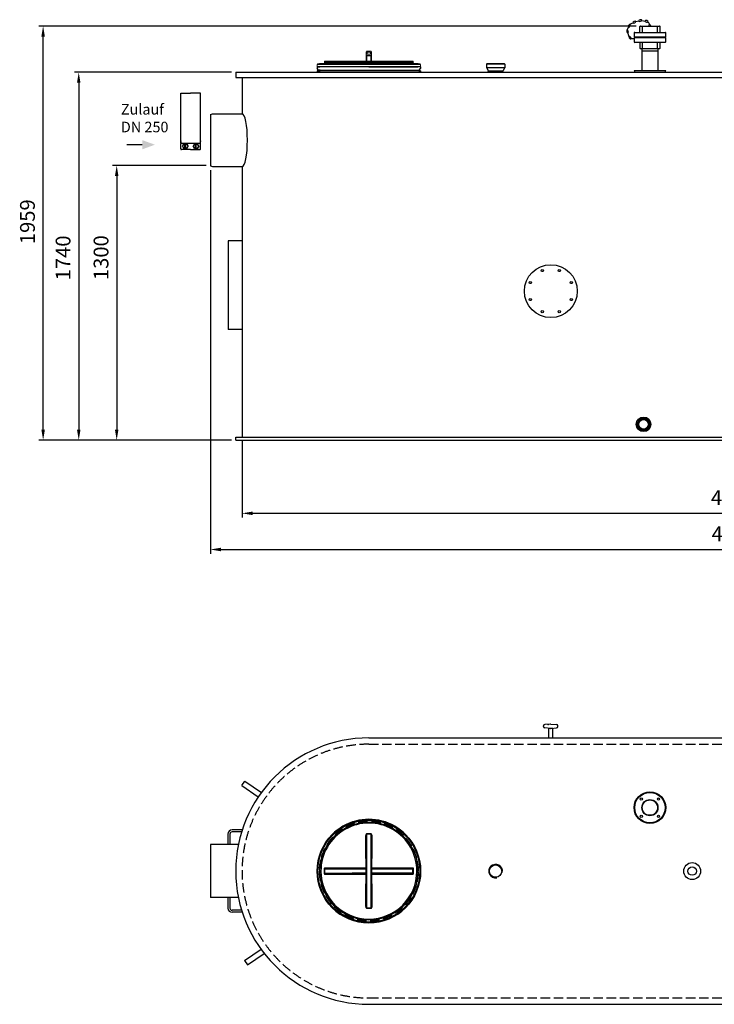
# Model space of a CAD drawing. Units: millimetres. Extents: x 717 to 7191, y 680 to 5349.
# Drawn here: x 717 to 4004, y 693 to 5349 of the extents above; entities that cross this region are included whole.
import ezdxf

# ---------------------------------------------------------------- set-up
doc = ezdxf.new("R2010")
doc.units = ezdxf.units.MM
doc.header["$LTSCALE"] = 20
for name, pattern in [('AUSGEZOGEN', [0]), ('gen3', [6.25, 4.75, -1.5]), ('gen3a', [3.125, 2.25, -0.875])]:
    doc.linetypes.add(name, pattern=pattern)
for name, color, linetype in [('0N', 7, 'Continuous'), ('3', 6, 'gen3'), ('3A', 6, 'gen3a'), ('3AN', 6, 'gen3a'), ('4', 3, 'Continuous'), ('5', 3, 'Continuous'), ('BILD', 7, 'AUSGEZOGEN')]:
    doc.layers.add(name, color=color, linetype=linetype)
doc.layers.add('AM_5', color=3, linetype='Continuous', lineweight=25)
doc.layers.add('Beschriftung', color=2, linetype='Continuous', lineweight=50)
doc.styles.get("Standard").update_dxf_attribs({"font": 'ISOCP.SHX'})
doc.dimstyles.new('AM_ISO$0', dxfattribs={"dimtxt": 3.5, "dimasz": 2.5, "dimexe": 1, "dimexo": 1, "dimgap": 1.5, "dimtad": 1, "dimdsep": 46, "dimtxsty": 'STANDARD', "dimcen": 0, "dimclrd": 256, "dimclre": 256, "dimclrt": 2, "dimadec": 0, "dimazin": 2, "dimtp": 0.1, "dimtm": 0.1, "dimtfac": 0.71, "dimtdec": 3, "dimtmove": 0, "dimatfit": 3, "dimfxl": 1, "dimlwd": -1, "dimlwe": -1, "dimarcsym": 0})

# ---------------------------------------------------------------- blocks, each defined once
blk = doc.blocks.new('*D16')
at = {"layer": 'AM_5', "transparency": 16777216}
for p, q in [((1769.2, 3355.9), (1769.2, 2995)), ((6269.2, 3355.9), (6269.2, 2995)), ((1819.2, 3015), (6219.2, 3015))]:
    blk.add_line(p, q, dxfattribs=at)
for points in [[(1819.2, 3023.3), (1819.2, 3006.7), (1769.2, 3015)], [(6219.2, 3023.3), (6219.2, 3006.7), (6269.2, 3015)]]:
    blk.add_solid(points, dxfattribs=at)
at = {"layer": 'DEFPOINTS', "color": 0, "transparency": 16777216}
for p in [(1769.2, 3375.9), (6269.2, 3375.9), (6269.2, 3015)]:
    blk.add_point(p, dxfattribs=at)
at = {"layer": 'AM_5', "color": 2, "transparency": 16777216, "insert": (4094, 3080), "char_height": 70, "attachment_point": 5}
blk.add_mtext('4500', dxfattribs=at)
blk = doc.blocks.new('*D17')
at = {"layer": 'AM_5', "transparency": 16777216}
for p, q in [((1598.7, 4660.4), (1156, 4660.4)), ((1176, 4610.4), (1176, 3410.9)), ((1719.2, 3360.9), (1156, 3360.9))]:
    blk.add_line(p, q, dxfattribs=at)
for points in [[(1167.7, 4610.4), (1184.3, 4610.4), (1176, 4660.4)], [(1167.7, 3410.9), (1184.3, 3410.9), (1176, 3360.9)]]:
    blk.add_solid(points, dxfattribs=at)
at = {"layer": 'DEFPOINTS', "color": 0, "transparency": 16777216}
for p in [(1618.7, 4660.4), (1176, 3360.9), (1739.2, 3360.9)]:
    blk.add_point(p, dxfattribs=at)
at = {"layer": 'AM_5', "color": 2, "transparency": 16777216, "insert": (1111, 4224.1), "char_height": 70, "attachment_point": 5, "rotation": 90}
blk.add_mtext('1300', dxfattribs=at)
blk = doc.blocks.new('*D18')
at = {"layer": 'AM_5', "transparency": 16777216}
for p, q in [((1719.2, 5100.9), (976.3, 5100.9)), ((996.3, 5050.9), (996.3, 3410.9)), ((1719.2, 3360.9), (976.3, 3360.9))]:
    blk.add_line(p, q, dxfattribs=at)
for points in [[(988, 5050.9), (1004.6, 5050.9), (996.3, 5100.9)], [(988, 3410.9), (1004.6, 3410.9), (996.3, 3360.9)]]:
    blk.add_solid(points, dxfattribs=at)
at = {"layer": 'DEFPOINTS', "color": 0, "transparency": 16777216}
for p in [(1739.2, 5100.9), (996.3, 3360.9), (1739.2, 3360.9)]:
    blk.add_point(p, dxfattribs=at)
at = {"layer": 'AM_5', "color": 2, "transparency": 16777216, "insert": (931.3, 4222.9), "char_height": 70, "attachment_point": 5, "rotation": 90}
blk.add_mtext('1740', dxfattribs=at)
blk = doc.blocks.new('*D19')
at = {"layer": 'AM_5', "transparency": 16777216}
for p, q in [((1619.2, 4638.4), (1619.2, 2823.9)), ((6419.2, 4564.4), (6419.2, 2823.9)), ((1669.2, 2843.9), (6369.2, 2843.9))]:
    blk.add_line(p, q, dxfattribs=at)
for points in [[(1669.2, 2852.3), (1669.2, 2835.6), (1619.2, 2843.9)], [(6369.2, 2852.3), (6369.2, 2835.6), (6419.2, 2843.9)]]:
    blk.add_solid(points, dxfattribs=at)
at = {"layer": 'DEFPOINTS', "color": 0, "transparency": 16777216}
for p in [(1619.2, 4658.4), (6419.2, 4584.4), (6419.2, 2843.9)]:
    blk.add_point(p, dxfattribs=at)
at = {"layer": 'AM_5', "color": 2, "transparency": 16777216, "insert": (4097, 2908.9), "char_height": 70, "attachment_point": 5}
blk.add_mtext('4800', dxfattribs=at)
blk = doc.blocks.new('sg2IOT3PA2')
at = {"layer": 'BILD', "color": 7, "linetype": 'AUSGEZOGEN'}
for p, q in [((-1121.1, 2629.3), (-1121.1, 2633.2)), ((-1088.3, 2641.2), (-1115.6, 2639.1)), ((-1088.3, 2621.3), (-1115.5, 2623.3)), ((-1086.8, 2641.2), (-1059.6, 2639.2)), ((-1086.8, 2621.2), (-1059.6, 2623.3)), ((-1054.1, 2629.3), (-1054.1, 2633.2))]:
    blk.add_line(p, q, dxfattribs=at)
blk.add_lwpolyline([(-1077.6, 2576.2), (-1077.6, 2621.2), (-1097.6, 2621.2), (-1097.6, 2576.2)], dxfattribs=at)
for centre, radius, start, end in [((-1115.1, 2633.2), 6, 94.316, 180), ((-1115.1, 2629.3), 6, 180, 265.684), ((-1087.6, 2631.2), 10, 85.684, 94.316), ((-1087.6, 2631.2), 10, 265.684, 274.316), ((-1060.1, 2633.2), 6, 0, 85.684), ((-1060.1, 2629.3), 6, 274.316, 0)]:
    blk.add_arc(centre, radius, start, end, dxfattribs=at)
blk.add_point((-1098.5, 2640.2), dxfattribs=at)
blk = doc.blocks.new('HD Halterung DAGQE1XE2')
for p, q in [((58.4, 195), (10, 195)), ((-10, 175), (-10, 125)), ((0, 175), (0, 125)), ((55.3, 185), (10, 185)), ((-10, -125), (-10, -175)), ((0, -125), (0, -175)), ((55.3, -185), (10, -185)), ((58.4, -195), (10, -195))]:
    blk.add_line(p, q)
for centre, radius, start, end in [((10, 175), 20, 90, 180), ((10, 175), 10, 90, 180), ((10, -175), 20, 180, 270), ((10, -175), 10, 180, 270)]:
    blk.add_arc(centre, radius, start, end)
blk = doc.blocks.new('HD Einheit VA')
at = {"layer": '0N'}
for p, q in [((0, 0), (-66.5, 0)), ((0, -420), (-66.5, -420))]:
    blk.add_line(p, q, dxfattribs=at)
blk = doc.blocks.new('Muffe R2 SA')
for p, q in [((-59.2, 42.8), (-61.7, 41.4)), ((-61.7, 41.4), (-61.7, -41.4)), ((-59.2, 42.8), (-59.2, -42.8)), ((-59.2, 42.8), (-42.2, 42.8)), ((-42.2, 42.8), (-42.2, -42.8)), ((-42.2, 42), (-28.4, 35.6)), ((-28.4, -35.6), (-28.4, 35.6)), ((-21.4, 31.5), (-28.4, 34.9)), ((-59.2, -42.8), (-61.7, -41.4)), ((-59.2, -42.8), (-42.2, -42.8)), ((-42.2, -42), (-28.4, -35.6)), ((-21.4, -31.5), (-28.4, -34.9))]:
    blk.add_line(p, q)
blk = doc.blocks.new('Muffe 1 1-2')
for radius in [34.5, 29.7]:
    blk.add_circle((0, 0), radius)
at = {"layer": 'BILD', "color": 7, "linetype": 'AUSGEZOGEN'}
for radius in [25.5, 22.4]:
    blk.add_circle((0, 0), radius, dxfattribs=at)
at = {"layer": 'BILD', "color": 1, "linetype": 'AUSGEZOGEN'}
blk.add_circle((0, 0), 24, dxfattribs=at)
blk = doc.blocks.new('transportösen DA')
for p, q in [((-97.2, 79.5), (-79.5, 97.2)), ((-79.5, 97.2), (-12.2, 29.9)), ((-97.2, 79.5), (-29.9, 12.2))]:
    blk.add_line(p, q)
blk = doc.blocks.new('zarge_geschn')
for p, q in [((1962.7, 5406.3), (1975.7, 5406.3)), ((1962.7, 5406.3), (1962.7, 5398.3)), ((2207.7, 5406.3), (1975.7, 5406.3)), ((2207.7, 5406.3), (2439.7, 5406.3)), ((2452.7, 5406.3), (2439.7, 5406.3)), ((2452.7, 5406.3), (2452.7, 5398.3)), ((1969.7, 5391.3), (1962.7, 5398.3)), ((1970.7, 5387.3), (1962.7, 5387.3)), ((1962.7, 5387.3), (1976.7, 5387.3)), ((1962.7, 5387.3), (1962.7, 5381.3)), ((1962.7, 5381.3), (2452.7, 5381.3)), ((1976.7, 5391.3), (1969.7, 5391.3)), ((1974.7, 5391.3), (1970.7, 5391.3)), ((1976.7, 5391.3), (2445.7, 5391.3)), ((1976.7, 5391.3), (1976.7, 5389.3)), ((1976.7, 5389.3), (1976.7, 5387.3)), ((2452.7, 5387.3), (1976.7, 5387.3)), ((2438.7, 5391.3), (2438.7, 5387.3)), ((2444.7, 5387.3), (2452.7, 5387.3)), ((2445.7, 5391.3), (2452.7, 5398.3)), ((2452.7, 5387.3), (2452.7, 5381.3))]:
    blk.add_line(p, q)
blk = doc.blocks.new('Deckel')
at = {"color": 7, "linetype": 'Continuous', "lineweight": 0}
for p, q in [((2389, 8821.3), (2389, 8835.3)), ((2389, 8791.2), (2389, 8819.3)), ((2411, 8838.3), (2392, 8838.3)), ((2392, 8791.2), (2392, 8818.3)), ((2411, 8818.3), (2392, 8818.3)), ((2411, 8816.3), (2392, 8816.3)), ((2394, 8823.3), (2394, 8833.3)), ((2409, 8833.3), (2394, 8833.3)), ((2409, 8823.3), (2394, 8823.3)), ((2409, 8823.3), (2409, 8833.3)), ((2411, 8818.3), (2411, 8791.2)), ((2414, 8821.3), (2414, 8835.3)), ((2414, 8819.3), (2414, 8791.2)), ((2158.4, 8777.6), (2156.5, 8775.5)), ((2156.5, 8775.5), (2156.5, 8765.3)), ((2158.5, 8763.3), (2174.5, 8763.3)), ((2189.6, 8780.8), (2160.4, 8778.6)), ((2628.5, 8763.3), (2174.5, 8763.3)), ((2191.5, 8782.8), (2191.5, 8789.2)), ((2193.5, 8791.2), (2609.5, 8791.2)), ((2611.5, 8782.8), (2611.5, 8789.2)), ((2644.5, 8763.3), (2628.5, 8763.3)), ((2644.5, 8777.6), (2646.5, 8775.5)), ((2646.5, 8775.5), (2646.5, 8765.3))]:
    blk.add_line(p, q, dxfattribs=at)
for p, q in [((2646.5, 8775.5), (2156.5, 8775.5)), ((2156.5, 8765.3), (2646.5, 8765.3)), ((2160.4, 8778.6), (2642.5, 8778.6)), ((2189.6, 8780.8), (2613.3, 8780.8)), ((2191.5, 8789.2), (2611.5, 8789.2)), ((2611.5, 8782.8), (2191.5, 8782.8))]:
    blk.add_line(p, q)
for centre, radius, start, end in [((2392, 8835.3), 3, 90, 180), ((2392, 8821.3), 3, 180, 270), ((2411, 8835.3), 3, 0, 90), ((2411, 8821.3), 3, 270, 0), ((2158.5, 8765.3), 2, 180, 270), ((2160.6, 8775.6), 3, 94.6091, 137.3159), ((2401.5, 5788.3), 3000, 94.0496, 94.6091), ((2189.5, 8782.8), 2, 274.0496, 0), ((2193.5, 8789.2), 2, 90, 180), ((2609.5, 8789.2), 2, 0, 90), ((2613.5, 8782.8), 2, 180, 265.9504), ((2401.5, 5788.3), 3000, 85.3909, 85.9504), ((2642.3, 8775.6), 3, 42.6841, 85.3909), ((2644.5, 8765.3), 2, 270, 0)]:
    blk.add_arc(centre, radius, start, end, dxfattribs=at)
for points in [[(2389, 8819.3), (2389, 8818.9), (2389.1, 8818.1), (2389.8, 8817.1), (2390.8, 8816.5), (2391.6, 8816.3), (2392, 8816.3)], [(2414, 8819.3), (2414, 8818.9), (2413.8, 8818.1), (2413.1, 8817.1), (2412.1, 8816.5), (2411.4, 8816.3), (2411, 8816.3)]]:
    blk.add_open_spline(points, degree=3, knots=[0, 0, 0, 0, 1.162737, 2.327675, 3.495718, 4.665952, 4.665952, 4.665952, 4.665952], dxfattribs=at)
blk = doc.blocks.new('1')
for p, q in [((6645.3, 6895.3), (6662.9, 6895.3)), ((6662.9, 6895.3), (6746.3, 6895.3)), ((6746.3, 6895.3), (6795.3, 6895.3)), ((6654.3, 6886.3), (6786.3, 6886.3))]:
    blk.add_line(p, q)
for centre, start, end in [((6654.3, 6895.3), 180, 185.5508), ((6654.3, 6895.3), 185.5508, 270), ((6786.3, 6895.3), 270, 353.4287), ((6786.3, 6895.3), 353.4287, 0)]:
    blk.add_arc(centre, 9, start, end)
blk = doc.blocks.new('Deckel_DS')
for p, q in [((6075.5, 3307.5), (6075.5, 3206)), ((6078.5, 2979), (6078.5, 3307.6)), ((6081.5, 2969), (6081.5, 3317.7)), ((6100.5, 3317.7), (6100.5, 2969)), ((6103.5, 3307.6), (6103.5, 2979)), ((6106.5, 3206), (6106.5, 3307.5)), ((5879.1, 3153.8), (5879.1, 3132.8)), ((5881, 3132.8), (5881, 3153.8)), ((5881, 3153.8), (6011.2, 3153.8)), ((5881, 3132.8), (6011.2, 3132.8)), ((5883, 3130.8), (5883, 3155.8)), ((5883, 3155.8), (6011.2, 3155.8)), ((6011.2, 3130.8), (5883, 3130.8)), ((6078.5, 3157.8), (5883.1, 3157.8)), ((5883.1, 3128.8), (6078.5, 3128.8)), ((6011.2, 3155.8), (6011.2, 3153.8)), ((6011.2, 3130.8), (6011.2, 3132.8)), ((6298.8, 3157.8), (6103.5, 3157.8)), ((6103.5, 3128.8), (6298.8, 3128.8)), ((6170.8, 3155.8), (6170.8, 3153.8)), ((6170.8, 3155.8), (6299, 3155.8)), ((6170.8, 3153.8), (6301, 3153.8)), ((6170.8, 3130.8), (6170.8, 3132.8)), ((6301, 3132.8), (6170.8, 3132.8)), ((6299, 3130.8), (6170.8, 3130.8)), ((6299, 3130.8), (6299, 3155.8)), ((6301, 3153.8), (6301, 3132.8)), ((6302.8, 3132.8), (6302.8, 3153.8)), ((6075.5, 3080.6), (6075.5, 2979.2)), ((6106.5, 2979.2), (6106.5, 3080.6))]:
    blk.add_line(p, q)
for radius in [245, 243, 241.1]:
    blk.add_circle((6091, 3143.3), radius)
for centre, start, end in [((5883, 3153.8), 90, 180.0013), ((5883, 3132.8), 179.987, 270), ((6299, 3153.8), 0, 90.001), ((6299, 3132.8), 270, 0)]:
    blk.add_arc(centre, 2, start, end)
for points, knots in [([(6081.5, 3319.2), (6081.2, 3319.2), (6080.5, 3319.1), (6079.5, 3318.6), (6078.7, 3317.9), (6077.9, 3316.9), (6077.2, 3315.8), (6076.6, 3314.5), (6076.2, 3313), (6075.8, 3311.3), (6075.6, 3309.5), (6075.5, 3308.2), (6075.5, 3307.5)], [0, 0, 0, 0, 0.964325, 2.017083, 3.150855, 4.371427, 5.693107, 7.128112, 8.688827, 10.390249, 12.24932, 14.282761, 14.282761, 14.282761, 14.282761]), ([(6075.5, 3307.5), (6075.9, 3307.5), (6076.6, 3307.4), (6077.4, 3307.6), (6078.5, 3307.3), (6078.5, 3307.6)], [0, 0, 0, 0, 1.143358, 2.11203, 2.992884, 2.992884, 2.992884, 2.992884]), ([(6081.5, 3317.7), (6081.1, 3317.7), (6080.3, 3317.1), (6079.8, 3316), (6079.3, 3314.8), (6079, 3313.6), (6078.8, 3312.4), (6078.6, 3310.9), (6078.5, 3309.3), (6078.5, 3308.2), (6078.5, 3307.6)], [0, 0, 0, 0, 1.075647, 2.703514, 3.72412, 4.878749, 6.170303, 7.606223, 9.196853, 10.952489, 10.952489, 10.952489, 10.952489]), ([(6091, 3319.2), (6089.9, 3319.2), (6087.8, 3319.2), (6084.7, 3319.2), (6082.6, 3319.2), (6081.5, 3319.2)], [0, 0, 0, 0, 3.163025, 6.327288, 9.490548, 9.490548, 9.490548, 9.490548]), ([(6081.5, 3319.2), (6081.5, 3318.8), (6081.5, 3318.3), (6081.5, 3317.8), (6081.5, 3317.7)], [0, 0, 0, 0, 1.059871, 1.536584, 1.536584, 1.536584, 1.536584]), ([(6091, 3317.6), (6089.9, 3317.6), (6087.8, 3317.6), (6084.7, 3317.6), (6082.5, 3317.6), (6081.5, 3317.7)], [0, 0, 0, 0, 3.166251, 6.333538, 9.500037, 9.500037, 9.500037, 9.500037]), ([(6100.5, 3319.2), (6099.4, 3319.2), (6097.3, 3319.2), (6094.2, 3319.2), (6092, 3319.2), (6091, 3319.2)], [0, 0, 0, 0, 3.163217, 6.327403, 9.490548, 9.490548, 9.490548, 9.490548]), ([(6100.5, 3317.7), (6099.4, 3317.6), (6097.3, 3317.6), (6094.2, 3317.6), (6092, 3317.6), (6091, 3317.6)], [0, 0, 0, 0, 3.166399, 6.333656, 9.500037, 9.500037, 9.500037, 9.500037]), ([(6106.5, 3307.5), (6106.5, 3307.9), (6106.4, 3308.8), (6106.3, 3310), (6106.2, 3311.2), (6106, 3312.2), (6105.7, 3313.2), (6105.5, 3314.1), (6105.1, 3315.1), (6104.6, 3316.2), (6103.8, 3317.3), (6103.1, 3318.1), (6102.2, 3318.7), (6101.4, 3319.1), (6100.8, 3319.2), (6100.5, 3319.2)], [0, 0, 0, 0, 1.344734, 2.591966, 3.753972, 4.823117, 5.806282, 6.712371, 7.55033, 9.057111, 10.353104, 11.467652, 12.476082, 13.408269, 14.286019, 14.286019, 14.286019, 14.286019]), ([(6100.5, 3319.2), (6100.5, 3318.8), (6100.5, 3318.3), (6100.5, 3317.8), (6100.5, 3317.7)], [0, 0, 0, 0, 1.05986, 1.53657, 1.53657, 1.53657, 1.53657]), ([(6103.5, 3307.6), (6103.5, 3308), (6103.5, 3308.8), (6103.4, 3309.9), (6103.3, 3310.8), (6103.2, 3312), (6103, 3313.2), (6102.7, 3314.5), (6102.4, 3315.6), (6101.9, 3316.5), (6101.4, 3317.3), (6100.8, 3317.7), (6100.5, 3317.7)], [0, 0, 0, 0, 1.162263, 2.235015, 3.22796, 4.134032, 5.709868, 7.021158, 8.112075, 8.991358, 10.008952, 10.963704, 10.963704, 10.963704, 10.963704]), ([(6106.5, 3307.5), (6106.1, 3307.5), (6105.3, 3307.4), (6104.5, 3307.6), (6103.5, 3307.3), (6103.5, 3307.6)], [0, 0, 0, 0, 1.143356, 2.112029, 2.992884, 2.992884, 2.992884, 2.992884]), ([(6075.5, 3206), (6075.9, 3206), (6076.6, 3206), (6077.4, 3206.2), (6078.5, 3205.8), (6078.5, 3206.1)], [0, 0, 0, 0, 1.143302, 2.111414, 2.985741, 2.985741, 2.985741, 2.985741]), ([(6075.5, 3206), (6075.5, 3205.5), (6075.7, 3204.4), (6076.3, 3202.8), (6077.3, 3201.6), (6078.1, 3201), (6078.5, 3200.8)], [0, 0, 0, 0, 1.68369, 3.316798, 4.892808, 6.29, 6.29, 6.29, 6.29]), ([(6106.5, 3206), (6106.1, 3206), (6105.3, 3206), (6104.5, 3206.2), (6103.5, 3205.8), (6103.5, 3206.1)], [0, 0, 0, 0, 1.143297, 2.111409, 2.985741, 2.985741, 2.985741, 2.985741]), ([(6103.5, 3200.8), (6103.9, 3201), (6104.7, 3201.6), (6105.7, 3202.9), (6106.3, 3204.4), (6106.5, 3205.5), (6106.5, 3206)], [0, 0, 0, 0, 1.410321, 2.989278, 4.619534, 6.290816, 6.290816, 6.290816, 6.290816]), ([(5883.1, 3157.8), (5882.7, 3157.8), (5881.9, 3157.7), (5880.7, 3157.1), (5879.8, 3156.2), (5879.3, 3155.1), (5879.1, 3154.2), (5879.1, 3153.8)], [0, 0, 0, 0, 1.250773, 2.503921, 3.755278, 5.001407, 6.253101, 6.253101, 6.253101, 6.253101]), ([(5879.1, 3153.8), (5879.4, 3153.8), (5879.9, 3154), (5881, 3153.5), (5881, 3153.8)], [0, 0, 0, 0, 0.939234, 1.85878, 1.85878, 1.85878, 1.85878]), ([(5879.1, 3132.8), (5879.4, 3132.8), (5879.9, 3132.7), (5881, 3133.1), (5881, 3132.8)], [0, 0, 0, 0, 0.939248, 1.85878, 1.85878, 1.85878, 1.85878]), ([(5879.1, 3132.8), (5879.1, 3132.4), (5879.3, 3131.6), (5879.8, 3130.4), (5880.7, 3129.5), (5881.9, 3129), (5882.7, 3128.8), (5883.1, 3128.8)], [0, 0, 0, 0, 1.247455, 2.498304, 3.749996, 4.998679, 6.2531, 6.2531, 6.2531, 6.2531]), ([(5883.1, 3157.8), (5883.1, 3157.5), (5883, 3157), (5883.3, 3155.8), (5883, 3155.8)], [0, 0, 0, 0, 0.996105, 1.997706, 1.997706, 1.997706, 1.997706]), ([(5883.1, 3128.8), (5883.1, 3129.2), (5883, 3129.7), (5883.3, 3130.8), (5883, 3130.8)], [0, 0, 0, 0, 0.996089, 1.997706, 1.997706, 1.997706, 1.997706]), ([(6011.2, 3155.8), (6016.3, 3155.8), (6026.9, 3155.8), (6043.4, 3155.8), (6060.8, 3155.9), (6072.6, 3155.9), (6078.5, 3155.9)], [0, 0, 0, 0, 15.250923, 31.813916, 49.604021, 67.310143, 67.310143, 67.310143, 67.310143]), ([(6011.2, 3153.8), (6016.3, 3153.8), (6026.9, 3153.8), (6043.4, 3153.9), (6060.8, 3153.9), (6072.6, 3154), (6078.5, 3154)], [0, 0, 0, 0, 15.254868, 31.819379, 49.608702, 67.310255, 67.310255, 67.310255, 67.310255]), ([(6078.5, 3132.7), (6073.6, 3132.7), (6062.4, 3132.7), (6045.4, 3132.8), (6027.8, 3132.8), (6016.5, 3132.8), (6011.2, 3132.8)], [0, 0, 0, 0, 14.640324, 33.50991, 51.194089, 67.310252, 67.310252, 67.310252, 67.310252]), ([(6078.5, 3130.8), (6073.6, 3130.8), (6062.4, 3130.8), (6045.4, 3130.8), (6027.8, 3130.8), (6016.5, 3130.8), (6011.2, 3130.8)], [0, 0, 0, 0, 14.644572, 33.515286, 51.198063, 67.310142, 67.310142, 67.310142, 67.310142]), ([(6103.5, 3155.9), (6108.4, 3155.9), (6119.5, 3155.9), (6136.6, 3155.9), (6154.2, 3155.8), (6165.4, 3155.8), (6170.8, 3155.8)], [0, 0, 0, 0, 14.644572, 33.515286, 51.198063, 67.310142, 67.310142, 67.310142, 67.310142]), ([(6103.5, 3154), (6108.4, 3154), (6119.5, 3153.9), (6136.6, 3153.9), (6154.2, 3153.8), (6165.4, 3153.8), (6170.8, 3153.8)], [0, 0, 0, 0, 14.640324, 33.50991, 51.194089, 67.310252, 67.310252, 67.310252, 67.310252]), ([(6170.8, 3132.8), (6165.7, 3132.8), (6155.1, 3132.8), (6138.6, 3132.8), (6121.2, 3132.7), (6109.4, 3132.7), (6103.5, 3132.7)], [0, 0, 0, 0, 15.254868, 31.819379, 49.608702, 67.310255, 67.310255, 67.310255, 67.310255]), ([(6170.8, 3130.8), (6165.7, 3130.8), (6155.1, 3130.8), (6138.6, 3130.8), (6121.2, 3130.8), (6109.4, 3130.8), (6103.5, 3130.8)], [0, 0, 0, 0, 15.250923, 31.813916, 49.604021, 67.310143, 67.310143, 67.310143, 67.310143]), ([(6298.8, 3157.8), (6298.8, 3157.5), (6299, 3157), (6298.7, 3155.8), (6299, 3155.8)], [0, 0, 0, 0, 0.996089, 1.997706, 1.997706, 1.997706, 1.997706]), ([(6298.8, 3128.8), (6298.8, 3129.2), (6299, 3129.7), (6298.7, 3130.8), (6299, 3130.8)], [0, 0, 0, 0, 0.996105, 1.997706, 1.997706, 1.997706, 1.997706]), ([(6302.8, 3153.8), (6302.8, 3154.2), (6302.7, 3155.1), (6302.1, 3156.2), (6301.2, 3157.1), (6300.1, 3157.7), (6299.3, 3157.8), (6298.8, 3157.8)], [0, 0, 0, 0, 1.247455, 2.498304, 3.749996, 4.998679, 6.2531, 6.2531, 6.2531, 6.2531]), ([(6298.8, 3128.8), (6299.3, 3128.8), (6300.1, 3129), (6301.2, 3129.5), (6302.1, 3130.4), (6302.7, 3131.6), (6302.8, 3132.4), (6302.8, 3132.8)], [0, 0, 0, 0, 1.250773, 2.503921, 3.755278, 5.001407, 6.253101, 6.253101, 6.253101, 6.253101]), ([(6302.8, 3153.8), (6302.5, 3153.8), (6302.1, 3154), (6301, 3153.5), (6301, 3153.8)], [0, 0, 0, 0, 0.939248, 1.85878, 1.85878, 1.85878, 1.85878]), ([(6302.8, 3132.8), (6302.5, 3132.8), (6302.1, 3132.7), (6301, 3133.1), (6301, 3132.8)], [0, 0, 0, 0, 0.939234, 1.85878, 1.85878, 1.85878, 1.85878]), ([(6078.5, 3085.9), (6078.1, 3085.6), (6077.3, 3085), (6076.3, 3083.8), (6075.7, 3082.3), (6075.5, 3081.2), (6075.5, 3080.6)], [0, 0, 0, 0, 1.399446, 2.975815, 4.60803, 6.290174, 6.290174, 6.290174, 6.290174]), ([(6075.5, 3080.6), (6075.9, 3080.6), (6076.6, 3080.7), (6077.4, 3080.5), (6078.5, 3080.8), (6078.5, 3080.6)], [0, 0, 0, 0, 1.143297, 2.111409, 2.98574, 2.98574, 2.98574, 2.98574]), ([(6106.5, 3080.6), (6106.5, 3081.2), (6106.3, 3082.3), (6105.7, 3083.8), (6104.7, 3085), (6103.9, 3085.6), (6103.5, 3085.9)], [0, 0, 0, 0, 1.671097, 3.301298, 4.879589, 6.290846, 6.290846, 6.290846, 6.290846]), ([(6106.5, 3080.6), (6106.1, 3080.6), (6105.3, 3080.7), (6104.5, 3080.5), (6103.5, 3080.8), (6103.5, 3080.6)], [0, 0, 0, 0, 1.143302, 2.111414, 2.985741, 2.985741, 2.985741, 2.985741]), ([(6075.5, 2979.2), (6075.9, 2979.2), (6076.6, 2979.2), (6077.4, 2979), (6078.5, 2979.3), (6078.5, 2979)], [0, 0, 0, 0, 1.143349, 2.112022, 2.992884, 2.992884, 2.992884, 2.992884]), ([(6075.5, 2979.2), (6075.5, 2978.5), (6075.6, 2977.2), (6075.8, 2975.3), (6076.2, 2973.7), (6076.6, 2972.2), (6077.2, 2970.9), (6077.9, 2969.7), (6078.7, 2968.8), (6079.5, 2968), (6080.5, 2967.6), (6081.2, 2967.4), (6081.5, 2967.5)], [0, 0, 0, 0, 2.030692, 3.885107, 5.581727, 7.140511, 8.57478, 9.896659, 11.116003, 12.253767, 13.314002, 14.282689, 14.282689, 14.282689, 14.282689]), ([(6078.5, 2979), (6078.5, 2978.4), (6078.5, 2977.3), (6078.6, 2975.7), (6078.8, 2974.3), (6079, 2973), (6079.3, 2971.9), (6079.7, 2970.9), (6080.2, 2969.8), (6080.9, 2969), (6081.5, 2969)], [0, 0, 0, 0, 1.753266, 3.339971, 4.771961, 6.06218, 7.216594, 8.237965, 9.123618, 10.910444, 10.910444, 10.910444, 10.910444]), ([(6081.5, 2969), (6082.5, 2969), (6084.7, 2969), (6087.8, 2969), (6089.9, 2969), (6091, 2969)], [0, 0, 0, 0, 3.166488, 6.333783, 9.500037, 9.500037, 9.500037, 9.500037]), ([(6081.5, 2967.5), (6081.5, 2967.8), (6081.5, 2968.3), (6081.5, 2968.8), (6081.5, 2969)], [0, 0, 0, 0, 1.05986, 1.53657, 1.53657, 1.53657, 1.53657]), ([(6081.5, 2967.5), (6082.6, 2967.5), (6084.7, 2967.5), (6087.8, 2967.5), (6089.9, 2967.5), (6091, 2967.5)], [0, 0, 0, 0, 3.163248, 6.327528, 9.490548, 9.490548, 9.490548, 9.490548]), ([(6091, 2969), (6092, 2969), (6094.2, 2969), (6097.3, 2969), (6099.4, 2969), (6100.5, 2969)], [0, 0, 0, 0, 3.166373, 6.333628, 9.500037, 9.500037, 9.500037, 9.500037]), ([(6091, 2967.5), (6092, 2967.5), (6094.2, 2967.5), (6097.3, 2967.5), (6099.4, 2967.5), (6100.5, 2967.5)], [0, 0, 0, 0, 3.163141, 6.327327, 9.490548, 9.490548, 9.490548, 9.490548]), ([(6100.5, 2967.5), (6100.8, 2967.5), (6101.4, 2967.5), (6102.3, 2967.9), (6103.1, 2968.5), (6103.8, 2969.3), (6104.5, 2970.3), (6105, 2971.4), (6105.5, 2972.7), (6105.9, 2974.1), (6106.2, 2975.6), (6106.4, 2977.3), (6106.5, 2978.5), (6106.5, 2979.2)], [0, 0, 0, 0, 0.888641, 1.830122, 2.844158, 3.923725, 5.08414, 6.329906, 7.67552, 9.131926, 10.711571, 12.425565, 14.285509, 14.285509, 14.285509, 14.285509]), ([(6100.5, 2969), (6100.8, 2969), (6101.6, 2969.4), (6102.1, 2970.4), (6102.5, 2971.4), (6102.8, 2972.4), (6103, 2973.4), (6103.2, 2974.6), (6103.4, 2976), (6103.5, 2977.4), (6103.5, 2978.5), (6103.5, 2979)], [0, 0, 0, 0, 0.966356, 2.376607, 3.253182, 4.237115, 5.333584, 6.547157, 7.884988, 9.353634, 10.95989, 10.95989, 10.95989, 10.95989]), ([(6100.5, 2967.5), (6100.5, 2967.8), (6100.5, 2968.3), (6100.5, 2968.8), (6100.5, 2969)], [0, 0, 0, 0, 1.059923, 1.536647, 1.536647, 1.536647, 1.536647]), ([(6106.5, 2979.2), (6106.1, 2979.2), (6105.3, 2979.2), (6104.5, 2979), (6103.5, 2979.3), (6103.5, 2979)], [0, 0, 0, 0, 1.143358, 2.11203, 2.992884, 2.992884, 2.992884, 2.992884])]:
    blk.add_open_spline(points, degree=3, knots=knots)
blk = doc.blocks.new('ce1')
at = {"color": 3}
for p, q in [((6469.9, 2318), (6516.7, 2318)), ((6469.9, 2090.5), (6469.9, 2318)), ((6563.6, 2318), (6516.7, 2318)), ((6563.6, 2090.5), (6563.6, 2318)), ((6469.9, 2081.8), (6469.9, 2090.5)), ((6469.9, 2081.8), (6563.6, 2081.8)), ((6469.9, 2054.1), (6469.9, 2078.4)), ((6516.7, 2050.6), (6473.4, 2050.6)), ((6478.6, 2066.2), (6485.1, 2077.5)), ((6478.6, 2066.2), (6485.1, 2055)), ((6498.1, 2077.5), (6485.1, 2077.5)), ((6498.1, 2055), (6485.1, 2055)), ((6489.9, 2055), (6489.9, 2077.5)), ((6493.3, 2055), (6493.3, 2077.5)), ((6498.1, 2077.5), (6504.6, 2066.2)), ((6498.1, 2055), (6504.6, 2066.2)), ((6516.7, 2050.6), (6560.1, 2050.6)), ((6535.4, 2077.5), (6528.9, 2066.2)), ((6535.4, 2055), (6528.9, 2066.2)), ((6535.4, 2077.5), (6548.4, 2077.5)), ((6535.4, 2055), (6548.4, 2055)), ((6540.2, 2055), (6540.2, 2077.5)), ((6543.6, 2055), (6543.6, 2077.5)), ((6554.9, 2066.2), (6548.4, 2077.5)), ((6554.9, 2066.2), (6548.4, 2055)), ((6563.6, 2081.8), (6563.6, 2090.5)), ((6563.6, 2054.1), (6563.6, 2078.4))]:
    blk.add_line(p, q, dxfattribs=at)
for centre in [(6491.6, 2066.2), (6541.9, 2066.2)]:
    blk.add_circle(centre, 11.3, dxfattribs=at)
for centre, start, end in [((6473.4, 2078.4), 90.0001, 180), ((6473.4, 2054.1), 180, 270.0001), ((6560.1, 2078.4), 0.0001, 90.0001), ((6560.1, 2054.1), 270, 0.0001)]:
    blk.add_arc(centre, 3.47, start, end, dxfattribs=at)
for p in [(6469.9, 2090.5), (6563.6, 2090.5)]:
    blk.add_point(p, dxfattribs=at)
blk = doc.blocks.new('*D22')
at = {"layer": 'AM_5', "transparency": 16777216}
for p, q in [((3634.4, 5319.6), (807.8, 5319.6)), ((827.8, 3410.9), (827.8, 5269.6)), ((1719.2, 3360.9), (807.8, 3360.9))]:
    blk.add_line(p, q, dxfattribs=at)
for points in [[(819.5, 5269.6), (836.2, 5269.6), (827.8, 5319.6)], [(819.5, 3410.9), (836.2, 3410.9), (827.8, 3360.9)]]:
    blk.add_solid(points, dxfattribs=at)
at = {"layer": 'DEFPOINTS', "color": 0, "transparency": 16777216}
for p in [(827.8, 5319.6), (3654.4, 5319.6), (1739.2, 3360.9)]:
    blk.add_point(p, dxfattribs=at)
at = {"layer": 'AM_5', "color": 2, "transparency": 16777216, "insert": (762.8, 4394), "char_height": 70, "attachment_point": 5, "rotation": 90}
blk.add_mtext('1959', dxfattribs=at)

msp = doc.modelspace()

# ---------------------------------------------------------------- linework, layer by layer
for p, q in [((3651.4, 5289.6), (3651.4, 5316.6)), ((3624.4, 5286.6), (3624.4, 5267.4)), ((3624.4, 5263.9), (3624.4, 5244.6)), ((3631.8, 5263.9), (3631.8, 5267.4)), ((3651.4, 5241.6), (3651.4, 5214.6)), ((3736.9, 5200.7), (3661.9, 5200.7)), ((1739.2, 5100.9), (4121.4, 5100.9)), ((1619.2, 4900.4), (1629.2, 4904.4)), ((1619.2, 4900.4), (1619.2, 4658.4)), ((1629.2, 4904.4), (1769.2, 4904.4)), ((1619.2, 4658.4), (1629.2, 4654.4)), ((1629.2, 4654.4), (1769.2, 4654.4)), ((1702.7, 4304.4), (1702.7, 3884.4)), ((2369.2, 1953.1), (5669.2, 1953.1)), ((1751.7, 1448.1), (1619.2, 1448.1)), ((1619.2, 1448.1), (1619.2, 1198.1)), ((1751.7, 1198.1), (1619.2, 1198.1)), ((2369.2, 693.1), (5669.2, 693.1))]:
    msp.add_line(p, q)
at = {"ltscale": 5}
for p, q in [((3654.4, 5319.6), (3744.4, 5319.6)), ((3664, 5289.6), (3664, 5319.6)), ((3734.8, 5289.6), (3734.8, 5319.6)), ((3747.4, 5289.6), (3747.4, 5316.6)), ((3774.4, 5267.4), (3624.4, 5267.4)), ((3774.4, 5263.9), (3624.4, 5263.9)), ((3627.4, 5289.6), (3771.4, 5289.6)), ((3767.1, 5263.9), (3767.1, 5267.4)), ((3774.4, 5267.4), (3774.4, 5286.6)), ((3774.4, 5244.6), (3774.4, 5263.9)), ((3771.4, 5241.6), (3627.4, 5241.6)), ((3664, 5211.6), (3664, 5241.6)), ((3734.8, 5211.6), (3734.8, 5241.6)), ((3747.4, 5214.6), (3747.4, 5241.6)), ((3744.4, 5211.6), (3654.4, 5211.6)), ((3661.9, 5109.9), (3661.9, 5211.6)), ((3736.9, 5211.6), (3736.9, 5109.8))]:
    msp.add_line(p, q, dxfattribs=at)
for centre, radius in [((3230.1, 4065.9), 125), ((3189.9, 4162.9), 5), ((3270.3, 4162.9), 5), ((3133.1, 4106.1), 5), ((3327.1, 4106.1), 5), ((3133.1, 4025.7), 5), ((3327.1, 4025.7), 5), ((3189.9, 3968.9), 5), ((3270.3, 3968.9), 5), ((3699.2, 1623.1), 75), ((3699.2, 1623.1), 72), ((3658.5, 1663.8), 5.5), ((3699.2, 1623.1), 38.2), ((3699.2, 1623.1), 36.2), ((3739.8, 1663.8), 5.5), ((3658.5, 1582.4), 5.5), ((3739.8, 1582.4), 5.5), ((2369.3, 1323.1), 232), ((3899.2, 1323.1), 40), ((3899.2, 1323.1), 20)]:
    msp.add_circle(centre, radius)
for centre, radius, start, end in [((3654.4, 5316.6), 3, 90, 180), ((3627.4, 5286.6), 3, 90, 180), ((3627.4, 5244.6), 3, 180, 270), ((2369.2, 1323.1), 630, 90, 270)]:
    msp.add_arc(centre, radius, start, end)
for centre, start, end in [((3744.4, 5316.6), 0, 90), ((3771.4, 5286.6), 0, 90), ((3771.4, 5244.6), 270, 0), ((3654.4, 5214.6), 180, 270), ((3744.4, 5214.6), 270, 0)]:
    msp.add_arc(centre, 3, start, end, dxfattribs=at)
at = {"color": 7, "linetype": 'Continuous'}
for radius, start, end in [(245, 359.9999, 180.0001), (227, 359.9999, 180.0001), (245, 180.0001, 359.9999), (227, 180.0001, 359.9999)]:
    msp.add_arc((2369.3, 1323.1), radius, start, end, dxfattribs=at)
msp.add_ellipse((1769.2, 4779.4), major_axis=(0, 125), ratio=0.203527, start_param=3.141593, end_param=6.283185)
at = {"layer": '0N'}
for p, q in [((1739.2, 5100.9), (1739.2, 5075.9)), ((1739.2, 5075.9), (3699.2, 5075.9)), ((1769.2, 5075.9), (1769.2, 4904.4)), ((3699.2, 5075.9), (4148.4, 5075.9)), ((1769.2, 4654.4), (1769.2, 3375.9)), ((1739.2, 3375.9), (6299.2, 3375.9)), ((1739.2, 3360.9), (6299.2, 3360.9))]:
    msp.add_line(p, q, dxfattribs=at)
msp.add_circle((2969.1, 1323.1), 29, dxfattribs=at)
at = {"layer": '3A'}
for start, end in [(359.9999, 180.0001), (180.0001, 359.9999)]:
    msp.add_arc((2369.3, 1323.1), 235, start, end, dxfattribs=at)
at = {"layer": '3AN'}
for p, q in [((2369.2, 1923.1), (5669.2, 1923.1)), ((2369.2, 723.1), (5669.2, 723.1))]:
    msp.add_line(p, q, dxfattribs=at)
msp.add_arc((2369.2, 1323.1), 600, 90, 270, dxfattribs=at)
at = {"layer": '4'}
for p, q in [((3591.3, 5299.3), (3598.5, 5314.1)), ((3605.7, 5328.3), (3619, 5334.5)), ((3632.4, 5340.6), (3646.8, 5343.7)), ((3600.1, 5271.9), (3595.8, 5286)), ((3623.8, 5258.6), (3609.1, 5258.6))]:
    msp.add_line(p, q, dxfattribs=at)
at = {"layer": '4', "ltscale": 5}
for p, q in [((3661.7, 5346), (3676.1, 5343)), ((3691.1, 5339.8), (3696.7, 5326.2))]:
    msp.add_line(p, q, dxfattribs=at)
at = {"layer": '4', "extrusion": (0, 0, -1)}
for centre, major_axis in [((3601.7, 5320.6), (-3.41, -7)), ((3625.6, 5337.5), (-7.08, -3.25)), ((3593.6, 5292.9), (2.32, -7.43)), ((3604.9, 5264.5), (4.58, -6.3))]:
    msp.add_ellipse(centre, major_axis=major_axis, ratio=0.44458, dxfattribs=at)
at = {"layer": '4', "ltscale": 5, "extrusion": (0, 0, -1)}
for centre, major_axis in [((3653.9, 5345.2), (-7.62, -1.62)), ((3683.3, 5341.6), (-7.63, 1.57))]:
    msp.add_ellipse(centre, major_axis=major_axis, ratio=0.44458, dxfattribs=at)
msp.add_ellipse((3699.5, 5319.4), major_axis=(-2.96, 7.2), ratio=0.44458, start_param=-1.366628, end_param=1.72834, dxfattribs=at)
at = {"layer": '5'}
msp.add_line((2937.6, 5100.9), (2937.5, 5100.9), dxfattribs=at)
msp.add_arc((2969.1, 1323.1), 32, 349.3742, 279.4496, dxfattribs=at)
at = {"layer": 'AM_5'}
msp.add_line((1297.1, 4758.2), (1224.6, 4758.2), dxfattribs=at)
msp.add_solid([(1297.1, 4779.8), (1297.1, 4736.5), (1357.1, 4758.2)], dxfattribs=at)
at = {"layer": 'BILD', "color": 7, "linetype": 'AUSGEZOGEN'}
msp.add_line((1739.2, 3360.9), (1739.2, 3375.9), dxfattribs=at)

# ---------------------------------------------------------------- block references
for name, p in [('Deckel', (-32.3, -3637.4)), ('zarge_geschn', (161.6, -280.4)), ('1', (-3021.2, -1785.4)), ('Muffe 1 1-2', (3669.3, 3435.9)), ('sg2IOT3PA2', (4316.9, -623.1)), ('Deckel_DS', (-3721.7, -1820.2))]:
    msp.add_blockref(name, p)
at = {"ltscale": 5, "rotation": 270}
msp.add_blockref('Muffe R2 SA', (2969.3, 5079.5), dxfattribs=at)
at = {"rotation": 10.00000000000515}
msp.add_blockref('transportösen DA', (1877.7, 1667.2), dxfattribs=at)
at = {"ltscale": 10}
msp.add_blockref('HD Halterung DAGQE1XE2', (1711.7, 1323.1), dxfattribs=at)
at = {"xscale": -1, "rotation": 169.9999999999948}
msp.add_blockref('transportösen DA', (1890.5, 961.4), dxfattribs=at)
at = {"layer": '3'}
msp.add_blockref('HD Einheit VA', (1769.2, 4304.4), dxfattribs=at)
at = {"layer": '5'}
msp.add_blockref('ce1', (-4990.9, 2684.5), dxfattribs=at)

# ---------------------------------------------------------------- texts
at = {"layer": 'Beschriftung'}
for s, p in [('Zulauf', (1195.8, 4900.6)), ('DN 250', (1195.8, 4816.9))]:
    msp.add_text(s, height=50, dxfattribs=at).set_placement(p)

# ---------------------------------------------------------------- dimensions: what is measured, and where the dimension line sits
at = {"layer": 'AM_5'}
for base, p1, p2, picture, middle in [((827.8, 5319.6), (1739.2, 3360.9), (3654.4, 5319.6), '*D22', (827.8, 4394)), ((996.3, 3360.9), (1739.2, 5100.9), (1739.2, 3360.9), '*D18', (996.3, 4222.9)), ((1176.0009612, 3360.9114367), (1618.6868111, 4660.4114367), (1739.1868111, 3360.9114367), '*D17', (1176.0009612, 4224.1115688))]:
    dim = msp.add_linear_dim(base=base, p1=p1, p2=p2, angle=90, dimstyle='AM_ISO$0', override={"dimscale": 20, "dimdec": 0}, dxfattribs=at)
    dim.commit()
    dim.dimension.update_dxf_attribs({"geometry": picture, "text_midpoint": middle, "dimtype": 160})
for base, p1, p2, picture, middle in [((6419.2, 2843.9), (1619.2, 4658.4), (6419.2, 4584.4), '*D19', (4097, 2843.9)), ((6269.2, 3015), (1769.2, 3375.9), (6269.2, 3375.9), '*D16', (4094, 3015))]:
    dim = msp.add_linear_dim(base=base, p1=p1, p2=p2, dimstyle='AM_ISO$0', override={"dimscale": 20, "dimdec": 0}, dxfattribs=at)
    dim.commit()
    dim.dimension.update_dxf_attribs({"geometry": picture, "text_midpoint": middle, "dimtype": 160})

doc.saveas('drawing.dxf')
